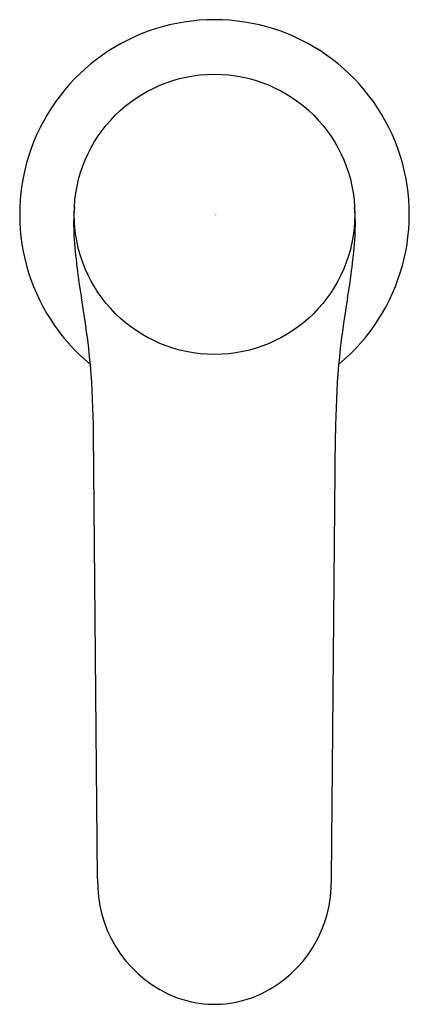
# Model space of a CAD drawing. Units: inches. Extents: x 4350.38 to 4352.35, y 207.11 to 212.09.
import ezdxf

# ---------------------------------------------------------------- set-up
doc = ezdxf.new("R2010")
doc.units = ezdxf.units.IN
doc.header["$LTSCALE"] = 0.64311
doc.header["$MEASUREMENT"] = 0
doc.layers.get('0').update_dxf_attribs({"color": 255, "linetype": 'CONTINUOUS'})
doc.layers.get('Defpoints').update_dxf_attribs({"linetype": 'CONTINUOUS'})
doc.styles.get("Standard").update_dxf_attribs({"font": 'txt', "width": 0.8})

msp = doc.modelspace()

# ---------------------------------------------------------------- linework, layer by layer
for p, q in [((4350.7768, 207.7441), (4350.7556, 209.9974)), ((4351.9581, 207.7441), (4351.9793, 209.9974))]:
    msp.add_line(p, q)
msp.add_circle((4351.3674, 211.1044), 0.7087)
for centre, radius, start, end in [((4351.3674, 211.1044), 0.9843, 309.6136, 230.3886), ((4351.5756, 211.0529), 0.92, 174.5847, 183.6506), ((4351.1593, 211.0529), 0.92, 356.3494, 5.4153), ((4353.656, 211.1982), 3.0055, 183.8886, 189.8948), ((4349.0789, 211.1982), 3.0055, 350.1052, 356.1114), ((4346.8241, 209.9954), 3.9314, 0.0299, 10.0542), ((4355.9107, 209.9954), 3.9314, 169.9458, 179.9701), ((4351.4036, 207.7275), 0.6271, 178.4848, 244.346), ((4351.3312, 207.7275), 0.6271, 295.654, 1.5152), ((4351.3713, 207.6742), 0.5651, 244.9605, 265.4067), ((4351.3636, 207.6742), 0.5651, 274.5933, 295.0395), ((4351.3674, 207.639), 0.5297, 265.5189, 274.4811)]:
    msp.add_arc(centre, radius, start, end)

# ---------------------------------------------------------------- texts
at = {"layer": 'Defpoints'}
for tag, p, s in [('TRADENAME', (4351.3675, 211.1015), 'JULY'), ('MODELNUMBER', (4351.3676, 211.1031), 'K-20747IN-8'), ('PRODUCT', (4351.3676, 211.0998), 'BATHROOM SINK FAUCET')]:
    msp.add_attdef(tag, p, s, height=0.001, dxfattribs=at)

doc.saveas('drawing.dxf')
